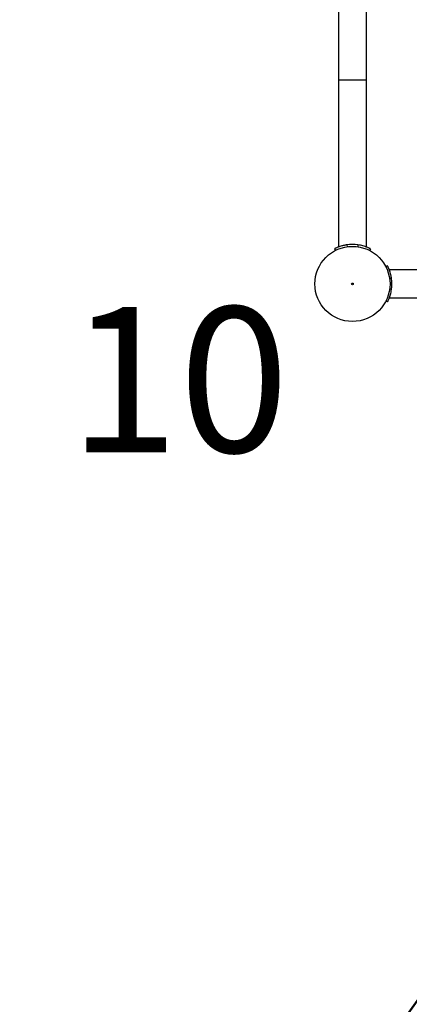
# Model space of a CAD drawing. Units: millimetres. Extents: x 0 to 2970, y 0 to 2103.
# Drawn here: x 468 to 515, y 1194 to 1313 of the extents above; entities that cross this region are included whole.
import ezdxf

# ---------------------------------------------------------------- set-up
doc = ezdxf.new("R2010")
doc.units = ezdxf.units.MM
doc.header["$LTSCALE"] = 50
doc.styles.add('SLDTEXTSTYLE0', font='TXT', dxfattribs={"width": 0.605})
doc.dimstyles.new('SLDDIMSTYLE0', dxfattribs={"dimtxt": 17.5, "dimasz": 15, "dimexe": 0, "dimexo": 0.0625, "dimgap": 4.375, "dimtad": 1, "dimdec": 0, "dimrnd": 1e-09, "dimzin": 12, "dimdsep": 46, "dimtxsty": 'SLDTEXTSTYLE0', "dimsah": 1, "dimcen": 0.09, "dimadec": 0, "dimazin": 3, "dimtfac": 1, "dimtdec": 0, "dimtofl": 0, "dimtmove": 0, "dimatfit": 3, "dimfxl": 1, "dimfrac": 2, "dimtolj": 1, "dimtzin": 12, "dimarcsym": 0})
doc.dimstyles.new('SLDDIMSTYLE1', dxfattribs={"dimtxt": 17.5, "dimasz": 15, "dimexe": 0, "dimexo": 0.0625, "dimgap": 4.375, "dimtad": 1, "dimdec": 0, "dimrnd": 1e-09, "dimzin": 12, "dimdsep": 46, "dimtxsty": 'SLDTEXTSTYLE0', "dimsah": 1, "dimcen": 0, "dimadec": 0, "dimazin": 3, "dimtfac": 1, "dimtdec": 0, "dimtofl": 0, "dimtmove": 0, "dimatfit": 3, "dimfxl": 1, "dimfrac": 2, "dimtolj": 1, "dimtzin": 12, "dimarcsym": 0})

# ---------------------------------------------------------------- blocks, each defined once
blk = doc.blocks.new('_D_1')
at = {"color": 179, "linetype": 'Continuous', "lineweight": 50, "true_color": 0x212142}
for p, q in [((454.52, 1312.12), (454.52, 851.37)), ((1291.9, 1240.71), (1291.9, 851.37)), ((1291.9, 856.32), (454.52, 856.32))]:
    blk.add_line(p, q, dxfattribs=at)
for points in [[(454.52, 856.32), (469.52, 851.32), (469.52, 861.32)], [(1291.9, 856.32), (1276.9, 861.32), (1276.9, 851.32)]]:
    blk.add_solid(points, dxfattribs=at)
at = {"color": 179, "linetype": 'Continuous', "lineweight": 50, "true_color": 0x212142, "insert": (856.76, 878.88), "char_height": 17.5, "attachment_point": 1, "style": 'SLDTEXTSTYLE0'}
blk.add_mtext('837', dxfattribs=at)
blk = doc.blocks.new('_D_5')
at = {"color": 7, "linetype": 'Continuous', "lineweight": 50}
for p, q in [((304.52, 1307.74), (304.52, 816.24)), ((1252.9, 986.24), (1252.9, 816.24)), ((304.52, 821.19), (1252.9, 821.19))]:
    blk.add_line(p, q, dxfattribs=at)
for points in [[(304.52, 821.19), (319.52, 816.19), (319.52, 826.19)], [(1252.9, 821.19), (1237.9, 826.19), (1237.9, 816.19)]]:
    blk.add_solid(points, dxfattribs=at)
at = {"color": 7, "linetype": 'Continuous', "lineweight": 50, "insert": (762.27, 843.75), "char_height": 17.5, "attachment_point": 1, "style": 'SLDTEXTSTYLE0'}
blk.add_mtext('948', dxfattribs=at)
blk = doc.blocks.new('_D_13')
at = {"color": 7, "linetype": 'Continuous', "lineweight": 50}
blk.add_line((431.46, 1075.85), (518.28, 1198.17), dxfattribs=at)
blk.add_solid([(431.46, 1075.85), (444.22, 1085.19), (436.07, 1090.98)], dxfattribs=at)
at = {"color": 7, "linetype": 'Continuous', "lineweight": 50, "insert": (443.72, 1131.72), "char_height": 17.5, "attachment_point": 1, "rotation": 54.6321, "style": 'SLDTEXTSTYLE0'}
blk.add_mtext('R150', dxfattribs=at)

msp = doc.modelspace()

# ---------------------------------------------------------------- linework, layer by layer
at = {"color": 7, "linetype": 'Continuous', "lineweight": 25}
for p, q in [((506.52, 1316.41), (506.52, 1305.72)), ((509.89, 1305.72), (509.89, 1316.41)), ((506.52, 1305.72), (506.52, 1285.62)), ((509.89, 1305.72), (506.52, 1305.72)), ((509.89, 1285.62), (509.89, 1305.72)), ((507.53, 1285.89), (507.32, 1285.85)), ((507.53, 1285.89), (507.56, 1285.65)), ((508.87, 1285.89), (508.84, 1285.67)), ((506.04, 1285.41), (506.15, 1285.2)), ((510.36, 1285.41), (510.26, 1285.21)), ((512.43, 1283.35), (512.22, 1283.24)), ((532.73, 1282.87), (512.64, 1282.87)), ((512.9, 1281.86), (512.67, 1281.83)), ((512.9, 1281.86), (512.86, 1282.07)), ((512.9, 1280.52), (512.67, 1280.55)), ((512.43, 1279.03), (512.22, 1279.14)), ((512.64, 1279.5), (532.73, 1279.5))]:
    msp.add_line(p, q, dxfattribs=at)
for radius in [4.52, 0.1]:
    msp.add_circle((508.2, 1281.19), radius, dxfattribs=at)
for start, end in [(81.8859, 98.1141), (351.8859, 8.1141)]:
    msp.add_arc((508.2, 1281.19), 4.74, start, end, dxfattribs=at)
for points, knots in [([(507.53, 1285.89), (507.47, 1285.88), (507.37, 1285.86), (507.22, 1285.83), (507.08, 1285.8), (506.89, 1285.75), (506.67, 1285.68), (506.45, 1285.6), (506.27, 1285.53), (506.14, 1285.47), (506.06, 1285.42), (506.05, 1285.42), (506.04, 1285.41)], [0, 0, 0, 0, 0.074779, 0.133558, 0.192855, 0.25703, 0.384679, 0.510717, 0.632748, 0.751741, 0.872596, 1, 1, 1, 1]), ([(510.36, 1285.41), (510.36, 1285.42), (510.35, 1285.42), (510.33, 1285.43), (510.3, 1285.44), (510.24, 1285.47), (510.13, 1285.52), (509.95, 1285.6), (509.73, 1285.68), (509.47, 1285.76), (509.18, 1285.84), (508.98, 1285.87), (508.87, 1285.89)], [0, 0, 0, 0, 0.070272, 0.125379, 0.181245, 0.24227, 0.365708, 0.489822, 0.614599, 0.738122, 0.865132, 1, 1, 1, 1]), ([(506.66, 1285.68), (506.64, 1285.67), (506.58, 1285.65), (506.54, 1285.63), (506.51, 1285.62), (506.52, 1285.62), (506.52, 1285.62)], [0, 0, 0, 0, 0.174293, 0.600393, 0.992427, 1, 1, 1, 1]), ([(509.89, 1285.62), (509.88, 1285.63), (509.87, 1285.63), (509.82, 1285.65), (509.76, 1285.67), (509.74, 1285.68)], [0, 0, 0, 0, 0.385543, 0.782767, 1, 1, 1, 1]), ([(512.9, 1281.86), (512.89, 1281.92), (512.87, 1282.02), (512.84, 1282.17), (512.81, 1282.31), (512.76, 1282.5), (512.7, 1282.72), (512.61, 1282.94), (512.54, 1283.12), (512.48, 1283.25), (512.44, 1283.33), (512.43, 1283.34), (512.43, 1283.35)], [0, 0, 0, 0, 0.074779, 0.133558, 0.192855, 0.25703, 0.384679, 0.510717, 0.632748, 0.751741, 0.872596, 1, 1, 1, 1]), ([(512.69, 1282.73), (512.68, 1282.74), (512.66, 1282.8), (512.64, 1282.85), (512.63, 1282.88), (512.64, 1282.87), (512.64, 1282.87)], [0, 0, 0, 0, 0.1742935, 0.6003928, 0.9924271, 1, 1, 1, 1]), ([(512.43, 1279.03), (512.43, 1279.03), (512.43, 1279.04), (512.44, 1279.06), (512.46, 1279.09), (512.48, 1279.15), (512.54, 1279.26), (512.61, 1279.44), (512.69, 1279.66), (512.77, 1279.91), (512.85, 1280.2), (512.88, 1280.41), (512.9, 1280.52)], [0, 0, 0, 0, 0.0702722, 0.1253786, 0.1812453, 0.2422698, 0.3657076, 0.4898218, 0.6145989, 0.7381221, 0.8651316, 1, 1, 1, 1]), ([(512.64, 1279.5), (512.64, 1279.51), (512.64, 1279.52), (512.66, 1279.57), (512.68, 1279.63), (512.69, 1279.65)], [0, 0, 0, 0, 0.385543, 0.782767, 1, 1, 1, 1])]:
    msp.add_open_spline(points, degree=3, knots=knots, dxfattribs=at)

# ---------------------------------------------------------------- texts
at = {"color": 179, "linetype": 'Continuous', "lineweight": 50, "true_color": 0x212142, "insert": (474.09, 1278.42), "char_height": 17.5, "attachment_point": 1, "style": 'SLDTEXTSTYLE0'}
msp.add_mtext('10', dxfattribs=at)

# ---------------------------------------------------------------- dimensions: what is measured, and where the dimension line sits
at = {"color": 179, "linetype": 'Continuous', "lineweight": 50, "true_color": 0x212142}
dim = msp.add_linear_dim(base=(454.52, 856.32), p1=(1291.9, 1245.66), p2=(454.52, 1317.07), dimstyle='SLDDIMSTYLE0', dxfattribs=at)
dim.commit()
dim.dimension.update_dxf_attribs({"geometry": '_D_1', "text_midpoint": (873.21, 856.32), "dimtype": 160})
at = {"color": 7, "linetype": 'Continuous', "lineweight": 50}
dim = msp.add_linear_dim(base=(1252.9, 821.19), p1=(304.52, 1312.69), p2=(1252.9, 991.19), angle=0, dimstyle='SLDDIMSTYLE0', dxfattribs=at)
dim.commit()
dim.dimension.update_dxf_attribs({"geometry": '_D_5', "text_midpoint": (778.71, 821.19), "dimtype": 160})
dim = msp.add_radius_dim(center=(518.28, 1198.17), mpoint=(431.46, 1075.85), dimstyle='SLDDIMSTYLE1', dxfattribs=at)
dim.commit()
dim.dimension.update_dxf_attribs({"geometry": '_D_13', "text_midpoint": (474.87, 1137.01), "dimtype": 164})

doc.saveas('drawing.dxf')
